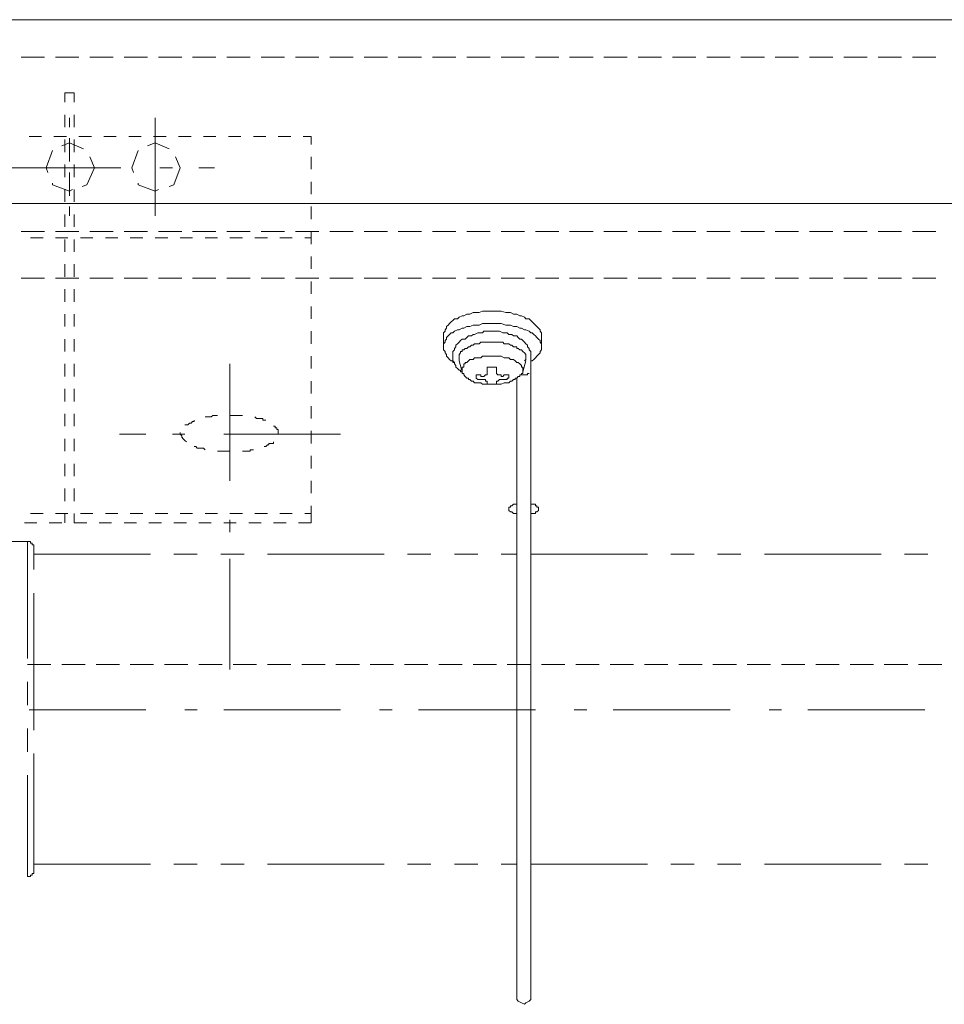
# Model space of a CAD drawing. Units: inches. Extents: x -46 to 344, y -33 to 243.
# Drawn here: x -19 to 0, y 114 to 134 of the extents above; entities that cross this region are included whole.
import ezdxf

# ---------------------------------------------------------------- set-up
doc = ezdxf.new("R2010")
doc.units = ezdxf.units.IN
doc.header["$MEASUREMENT"] = 0
doc.layers.add('レイヤー 1', color=7, linetype='Continuous')

msp = doc.modelspace()

# ---------------------------------------------------------------- linework, layer by layer
at = {"layer": 'レイヤー 1', "color": 7, "lineweight": 20}
for points in [[(-32.429, 133.865), (126.516, 133.865)], [(-32.429, 130.096), (126.516, 130.096)], [(-9.814, 127.796), (-9.878, 127.764)], [(-9.782, 127.796), (-9.814, 127.796)], [(-9.718, 127.83), (-9.782, 127.796)], [(-9.655, 127.83), (-9.718, 127.83)], [(-9.59, 127.86), (-9.655, 127.83)], [(-9.527, 127.86), (-9.59, 127.86)], [(-9.463, 127.86), (-9.527, 127.86)], [(-9.399, 127.892), (-9.463, 127.86)], [(-9.335, 127.892), (-9.399, 127.892)], [(-9.271, 127.892), (-9.335, 127.892)], [(-9.207, 127.892), (-9.271, 127.892)], [(-9.143, 127.892), (-9.207, 127.892)], [(-9.08, 127.892), (-9.143, 127.892)], [(-9.015, 127.892), (-9.08, 127.892)], [(-8.92, 127.86), (-9.015, 127.892)], [(-8.888, 127.86), (-8.92, 127.86)], [(-8.824, 127.86), (-8.888, 127.86)], [(-8.76, 127.83), (-8.824, 127.86)], [(-8.696, 127.83), (-8.76, 127.83)], [(-8.632, 127.796), (-8.696, 127.83)], [(-8.6, 127.796), (-8.632, 127.796)], [(-8.537, 127.764), (-8.6, 127.796)], [(-10.102, 127.604), (-10.134, 127.572)], [(-10.07, 127.636), (-10.102, 127.604)], [(-10.038, 127.668), (-10.07, 127.636)], [(-10.006, 127.7), (-10.038, 127.668)], [(-9.974, 127.732), (-10.006, 127.7)], [(-9.91, 127.732), (-9.974, 127.732)], [(-9.878, 127.764), (-9.91, 127.732)], [(-9.655, 127.572), (-9.59, 127.604)], [(-9.59, 127.604), (-9.527, 127.604)], [(-9.527, 127.604), (-9.463, 127.604)], [(-9.463, 127.604), (-9.399, 127.636)], [(-9.399, 127.636), (-9.335, 127.636)], [(-9.335, 127.636), (-9.271, 127.636)], [(-9.271, 127.636), (-9.207, 127.636)], [(-9.143, 127.636), (-9.207, 127.636)], [(-9.08, 127.636), (-9.143, 127.636)], [(-9.015, 127.636), (-9.08, 127.636)], [(-8.92, 127.604), (-9.015, 127.636)], [(-8.888, 127.604), (-8.92, 127.604)], [(-8.824, 127.604), (-8.888, 127.604)], [(-8.76, 127.572), (-8.824, 127.604)], [(-8.505, 127.732), (-8.537, 127.764)], [(-8.44, 127.732), (-8.505, 127.732)], [(-8.409, 127.7), (-8.44, 127.732)], [(-8.377, 127.668), (-8.409, 127.7)], [(-8.345, 127.636), (-8.377, 127.668)], [(-8.313, 127.604), (-8.345, 127.636)], [(-8.281, 127.572), (-8.313, 127.604)], [(-10.165, 127.476), (-10.197, 127.444)], [(-10.197, 127.444), (-10.197, 127.413)], [(-10.197, 127.413), (-10.197, 127.381)], [(-10.134, 127.54), (-10.165, 127.508)], [(-10.165, 127.508), (-10.165, 127.476)], [(-10.134, 127.572), (-10.134, 127.54)], [(-10.102, 127.381), (-10.07, 127.413)], [(-10.07, 127.413), (-10.038, 127.444)], [(-10.038, 127.444), (-10.006, 127.444)], [(-10.006, 127.444), (-9.974, 127.476)], [(-9.974, 127.476), (-9.91, 127.508)], [(-9.91, 127.508), (-9.878, 127.508)], [(-9.878, 127.508), (-9.814, 127.54)], [(-9.814, 127.54), (-9.782, 127.54)], [(-9.782, 127.54), (-9.718, 127.572)], [(-9.718, 127.572), (-9.655, 127.572)], [(-9.59, 127.413), (-9.622, 127.381)], [(-9.558, 127.413), (-9.59, 127.413)], [(-9.495, 127.444), (-9.558, 127.413)], [(-9.463, 127.444), (-9.495, 127.444)], [(-9.399, 127.444), (-9.463, 127.444)], [(-9.367, 127.476), (-9.399, 127.444)], [(-9.303, 127.476), (-9.367, 127.476)], [(-9.271, 127.476), (-9.303, 127.476)], [(-9.207, 127.476), (-9.271, 127.476)], [(-9.143, 127.476), (-9.207, 127.476)], [(-9.112, 127.476), (-9.143, 127.476)], [(-9.048, 127.476), (-9.112, 127.476)], [(-8.983, 127.444), (-9.048, 127.476)], [(-8.952, 127.444), (-8.983, 127.444)], [(-8.888, 127.444), (-8.952, 127.444)], [(-8.856, 127.413), (-8.888, 127.444)], [(-8.792, 127.413), (-8.856, 127.413)], [(-8.76, 127.381), (-8.792, 127.413)], [(-8.696, 127.572), (-8.76, 127.572)], [(-8.632, 127.54), (-8.696, 127.572)], [(-8.6, 127.54), (-8.632, 127.54)], [(-8.537, 127.508), (-8.6, 127.54)], [(-8.505, 127.508), (-8.537, 127.508)], [(-8.44, 127.476), (-8.505, 127.508)], [(-8.409, 127.444), (-8.44, 127.476)], [(-8.377, 127.444), (-8.409, 127.444)], [(-8.345, 127.413), (-8.377, 127.444)], [(-8.313, 127.381), (-8.345, 127.413)], [(-8.249, 127.54), (-8.281, 127.572)], [(-8.217, 127.508), (-8.249, 127.54)], [(-8.217, 127.476), (-8.217, 127.508)], [(-8.185, 127.444), (-8.217, 127.476)], [(-8.185, 127.413), (-8.185, 127.444)], [(-8.185, 127.381), (-8.185, 127.413)], [(-10.197, 127.381), (-10.197, 127.157)], [(-10.197, 127.221), (-10.165, 127.253)], [(-10.197, 127.189), (-10.197, 127.221)], [(-10.197, 127.157), (-10.197, 127.189)], [(-10.165, 127.285), (-10.134, 127.316)], [(-10.165, 127.253), (-10.165, 127.285)], [(-10.134, 127.348), (-10.102, 127.381)], [(-10.134, 127.316), (-10.134, 127.348)], [(-9.91, 127.221), (-9.942, 127.189)], [(-9.942, 127.189), (-9.942, 127.157)], [(-9.878, 127.253), (-9.91, 127.221)], [(-9.846, 127.285), (-9.878, 127.253)], [(-9.814, 127.316), (-9.846, 127.285)], [(-9.75, 127.316), (-9.814, 127.316)], [(-9.718, 127.348), (-9.75, 127.316)], [(-9.686, 127.381), (-9.718, 127.348)], [(-9.622, 127.381), (-9.686, 127.381)], [(-9.622, 127.189), (-9.655, 127.157)], [(-9.59, 127.189), (-9.622, 127.189)], [(-9.558, 127.221), (-9.59, 127.189)], [(-9.527, 127.221), (-9.558, 127.221)], [(-9.463, 127.221), (-9.527, 127.221)], [(-9.431, 127.253), (-9.463, 127.221)], [(-9.399, 127.253), (-9.431, 127.253)], [(-9.335, 127.253), (-9.399, 127.253)], [(-9.303, 127.253), (-9.335, 127.253)], [(-9.239, 127.253), (-9.303, 127.253)], [(-9.207, 127.253), (-9.239, 127.253)], [(-9.175, 127.253), (-9.207, 127.253)], [(-9.112, 127.253), (-9.175, 127.253)], [(-9.08, 127.253), (-9.112, 127.253)], [(-9.015, 127.253), (-9.08, 127.253)], [(-8.983, 127.253), (-9.015, 127.253)], [(-8.952, 127.221), (-8.983, 127.253)], [(-8.888, 127.221), (-8.952, 127.221)], [(-8.856, 127.221), (-8.888, 127.221)], [(-8.824, 127.189), (-8.856, 127.221)], [(-8.792, 127.189), (-8.824, 127.189)], [(-8.76, 127.157), (-8.792, 127.189)], [(-8.696, 127.381), (-8.76, 127.381)], [(-8.664, 127.348), (-8.696, 127.381)], [(-8.632, 127.316), (-8.664, 127.348)], [(-8.6, 127.316), (-8.632, 127.316)], [(-8.568, 127.285), (-8.6, 127.316)], [(-8.537, 127.253), (-8.568, 127.285)], [(-8.505, 127.221), (-8.537, 127.253)], [(-8.473, 127.189), (-8.505, 127.221)], [(-8.473, 127.157), (-8.473, 127.189)], [(-8.281, 127.348), (-8.313, 127.381)], [(-8.249, 127.316), (-8.281, 127.348)], [(-8.217, 127.285), (-8.249, 127.316)], [(-8.217, 127.253), (-8.217, 127.285)], [(-8.185, 127.221), (-8.217, 127.253)], [(-8.185, 127.381), (-8.185, 127.157)], [(-8.185, 127.189), (-8.185, 127.221)], [(-8.185, 127.157), (-8.185, 127.189)], [(-10.197, 127.125), (-10.197, 127.157)], [(-10.197, 127.093), (-10.197, 127.125)], [(-10.165, 127.061), (-10.197, 127.093)], [(-10.165, 127.032), (-10.165, 127.061)], [(-10.134, 126.997), (-10.165, 127.032)], [(-10.134, 126.965), (-10.134, 126.997)], [(-9.974, 127.093), (-10.006, 127.061)], [(-10.006, 127.061), (-10.006, 127.032)], [(-10.006, 127.032), (-10.006, 126.997)], [(-10.006, 126.997), (-10.006, 126.965)], [(-9.942, 127.157), (-9.974, 127.125)], [(-9.974, 127.125), (-9.974, 127.093)], [(-9.846, 127.032), (-9.878, 126.997)], [(-9.878, 126.997), (-9.878, 126.965)], [(-9.814, 127.061), (-9.846, 127.061)], [(-9.846, 127.061), (-9.846, 127.032)], [(-9.782, 127.093), (-9.814, 127.093)], [(-9.814, 127.093), (-9.814, 127.061)], [(-9.75, 127.125), (-9.782, 127.093)], [(-9.718, 127.125), (-9.75, 127.125)], [(-9.686, 127.157), (-9.718, 127.125)], [(-9.655, 127.157), (-9.686, 127.157)], [(-8.696, 127.157), (-8.76, 127.157)], [(-8.696, 127.125), (-8.696, 127.157)], [(-8.664, 127.125), (-8.696, 127.125)], [(-8.632, 127.093), (-8.664, 127.125)], [(-8.6, 127.093), (-8.632, 127.093)], [(-8.568, 127.061), (-8.6, 127.093)], [(-8.537, 127.032), (-8.568, 127.061)], [(-8.505, 126.997), (-8.537, 127.032)], [(-8.505, 126.965), (-8.505, 126.997)], [(-8.44, 127.125), (-8.473, 127.157)], [(-8.44, 127.093), (-8.44, 127.125)], [(-8.409, 127.061), (-8.44, 127.093)], [(-8.409, 127.032), (-8.409, 127.061)], [(-8.409, 126.997), (-8.409, 127.032)], [(-8.409, 126.965), (-8.409, 126.997)], [(-8.281, 126.965), (-8.249, 126.997)], [(-8.249, 126.997), (-8.217, 127.032)], [(-8.217, 127.061), (-8.185, 127.093)], [(-8.217, 127.032), (-8.217, 127.061)], [(-8.185, 127.125), (-8.185, 127.157)], [(-8.185, 127.093), (-8.185, 127.125)], [(-10.102, 126.933), (-10.134, 126.965)], [(-10.07, 126.901), (-10.102, 126.933)], [(-10.038, 126.87), (-10.07, 126.901)], [(-10.006, 126.87), (-10.038, 126.87)], [(-10.006, 126.965), (-10.006, 126.933)], [(-10.006, 126.933), (-10.006, 126.901)], [(-10.006, 126.901), (-10.006, 126.87)], [(-10.006, 126.838), (-10.006, 126.87)], [(-10.006, 126.87), (-9.974, 126.838)], [(-9.974, 126.838), (-10.006, 126.838)], [(-9.974, 126.838), (-9.974, 126.806)], [(-9.974, 126.806), (-9.942, 126.774)], [(-9.878, 126.965), (-9.878, 126.933)], [(-9.878, 126.933), (-9.878, 126.901)], [(-9.878, 126.901), (-9.878, 126.87)], [(-9.878, 126.87), (-9.814, 126.646)], [(-9.207, 126.965), (-9.239, 126.965), (-9.271, 126.965), (-9.335, 126.965), (-9.367, 126.965), (-9.399, 126.965), (-9.431, 126.933), (-9.495, 126.933), (-9.527, 126.933), (-9.558, 126.933), (-9.59, 126.901), (-9.622, 126.901), (-9.655, 126.901), (-9.686, 126.87), (-9.718, 126.838), (-9.75, 126.838), (-9.75, 126.806), (-9.782, 126.806), (-9.782, 126.774), (-9.782, 126.742), (-9.814, 126.742), (-9.814, 126.71), (-9.814, 126.678), (-9.814, 126.646), (-9.814, 126.614), (-9.782, 126.614), (-9.782, 126.582), (-9.75, 126.55), (-9.718, 126.518), (-9.686, 126.518), (-9.686, 126.486), (-9.655, 126.486), (-9.622, 126.454), (-9.59, 126.454), (-9.558, 126.422), (-9.527, 126.422), (-9.495, 126.422), (-9.431, 126.422), (-9.399, 126.39), (-9.367, 126.39), (-9.335, 126.39), (-9.271, 126.39), (-9.239, 126.39), (-9.207, 126.39), (-9.175, 126.39), (-9.112, 126.39), (-9.08, 126.39), (-9.048, 126.39), (-9.015, 126.39), (-8.952, 126.422), (-8.92, 126.422), (-8.888, 126.422), (-8.856, 126.422), (-8.824, 126.454), (-8.792, 126.454), (-8.76, 126.486), (-8.728, 126.486), (-8.728, 126.518), (-8.696, 126.518), (-8.664, 126.55), (-8.632, 126.55), (-8.632, 126.582), (-8.6, 126.582), (-8.6, 126.614), (-8.568, 126.614), (-8.568, 126.646), (-8.568, 126.678), (-8.568, 126.71), (-8.568, 126.742), (-8.6, 126.742), (-8.6, 126.774), (-8.632, 126.806), (-8.664, 126.838), (-8.696, 126.838), (-8.728, 126.87), (-8.76, 126.901), (-8.792, 126.901), (-8.824, 126.901), (-8.856, 126.933), (-8.888, 126.933), (-8.92, 126.933), (-8.952, 126.933), (-9.015, 126.965), (-9.048, 126.965), (-9.08, 126.965), (-9.112, 126.965), (-9.175, 126.965), (-9.207, 126.965)], [(-8.505, 126.87), (-8.568, 126.646)], [(-8.537, 126.87), (-8.505, 126.901)], [(-8.505, 126.933), (-8.505, 126.965)], [(-8.505, 126.901), (-8.505, 126.933)], [(-8.409, 113.837), (-8.409, 126.965)], [(-8.409, 126.87), (-8.377, 126.87)], [(-8.377, 126.87), (-8.345, 126.901)], [(-8.345, 126.901), (-8.313, 126.933)], [(-8.313, 126.933), (-8.281, 126.965)], [(-9.942, 126.774), (-9.942, 126.742)], [(-9.942, 126.742), (-9.91, 126.71)], [(-9.91, 126.71), (-9.878, 126.678)], [(-9.878, 126.678), (-9.846, 126.678)], [(-9.846, 126.678), (-9.846, 126.646)], [(-9.846, 126.646), (-9.814, 126.646)], [(-9.527, 126.518), (-9.527, 126.582)], [(-9.399, 126.55), (-9.431, 126.55), (-9.431, 126.582), (-9.463, 126.582), (-9.495, 126.582), (-9.527, 126.582)], [(-9.367, 126.55), (-9.335, 126.582)], [(-9.335, 126.582), (-9.303, 126.582)], [(-9.303, 126.742), (-9.112, 126.742)], [(-9.303, 126.614), (-9.303, 126.742)], [(-9.303, 126.582), (-9.303, 126.614)], [(-9.112, 126.742), (-9.112, 126.614)], [(-9.112, 126.614), (-9.08, 126.582)], [(-9.08, 126.582), (-9.048, 126.582)], [(-9.048, 126.582), (-9.015, 126.582)], [(-9.015, 126.582), (-9.015, 126.55)], [(-8.856, 126.582), (-8.888, 126.582), (-8.92, 126.582), (-8.952, 126.582), (-8.983, 126.55)], [(-8.856, 126.582), (-8.856, 126.518)], [(-8.6, 126.582), (-8.568, 126.582)], [(-8.568, 126.582), (-8.537, 126.582)], [(-8.537, 126.582), (-8.505, 126.582)], [(-8.505, 126.582), (-8.473, 126.582)], [(-8.473, 126.582), (-8.473, 126.614)], [(-8.473, 126.614), (-8.44, 126.614)], [(-9.399, 126.486), (-9.431, 126.486), (-9.463, 126.486), (-9.495, 126.486), (-9.527, 126.518)], [(-9.399, 126.55), (-9.367, 126.55)], [(-9.367, 126.486), (-9.399, 126.486)], [(-9.335, 126.486), (-9.367, 126.486)], [(-9.335, 126.454), (-9.335, 126.486)], [(-9.303, 126.454), (-9.335, 126.454)], [(-9.303, 126.422), (-9.303, 126.454)], [(-9.303, 126.39), (-9.303, 126.422)], [(-9.08, 126.454), (-9.112, 126.454)], [(-9.112, 126.454), (-9.112, 126.422)], [(-9.112, 126.422), (-9.112, 126.39)], [(-9.048, 126.486), (-9.08, 126.454)], [(-9.015, 126.486), (-9.048, 126.486)], [(-9.015, 126.55), (-8.983, 126.55)], [(-8.983, 126.486), (-9.015, 126.486)], [(-8.856, 126.518), (-8.888, 126.518), (-8.888, 126.486), (-8.92, 126.486), (-8.952, 126.486), (-8.983, 126.486)], [(-8.696, 113.837), (-8.696, 126.518)], [(-8.824, 123.867), (-8.856, 123.867)], [(-8.856, 123.867), (-8.856, 123.838)], [(-8.856, 123.838), (-8.856, 123.803)], [(-8.856, 123.803), (-8.824, 123.771)], [(-8.792, 123.899), (-8.824, 123.899)], [(-8.824, 123.899), (-8.824, 123.867)], [(-8.824, 123.771), (-8.792, 123.771)], [(-8.76, 123.931), (-8.792, 123.899)], [(-8.792, 123.771), (-8.76, 123.739)], [(-8.728, 123.931), (-8.76, 123.931)], [(-8.696, 123.931), (-8.728, 123.931)], [(-8.377, 123.931), (-8.409, 123.931)], [(-8.345, 123.931), (-8.377, 123.931)], [(-8.313, 123.931), (-8.345, 123.931)], [(-8.313, 123.899), (-8.313, 123.931)], [(-8.281, 123.899), (-8.313, 123.899)], [(-8.313, 123.739), (-8.313, 123.771)], [(-8.313, 123.771), (-8.281, 123.771)], [(-8.281, 123.867), (-8.281, 123.899)], [(-8.249, 123.867), (-8.281, 123.867)], [(-8.281, 123.771), (-8.249, 123.803)], [(-8.249, 123.838), (-8.249, 123.867)], [(-8.249, 123.803), (-8.249, 123.838)], [(-8.76, 123.739), (-8.728, 123.739)], [(-8.728, 123.739), (-8.696, 123.739)], [(-8.409, 123.739), (-8.377, 123.739)], [(-8.377, 123.739), (-8.345, 123.739)], [(-8.345, 123.739), (-8.313, 123.739)], [(-18.726, 123.164), (-21.122, 123.164)], [(-18.726, 123.164), (-18.726, 120.768)], [(-18.694, 123.164), (-18.726, 123.164)], [(-18.662, 123.164), (-18.694, 123.164)], [(-18.662, 123.132), (-18.662, 123.164)], [(-18.63, 123.132), (-18.662, 123.132)], [(-18.63, 123.1), (-18.63, 123.132)], [(-18.598, 123.1), (-18.63, 123.1)], [(-18.598, 123.068), (-18.598, 123.1)], [(-18.598, 123.039), (-18.598, 123.068)], [(-18.598, 122.589), (-18.598, 123.039)], [(-18.598, 122.908), (-16.203, 122.908)], [(-15.723, 122.908), (-15.245, 122.908)], [(-14.765, 122.908), (-14.286, 122.908)], [(-13.807, 122.908), (-11.411, 122.908)], [(-10.932, 122.908), (-10.453, 122.908)], [(-9.974, 122.908), (-9.495, 122.908)], [(-9.015, 122.908), (-8.696, 122.908)], [(-8.409, 122.908), (-6.013, 122.908)], [(-5.534, 122.908), (-5.055, 122.908)], [(-4.576, 122.908), (-4.097, 122.908)], [(-3.617, 122.908), (-1.222, 122.908)], [(-0.742, 122.908), (-0.263, 122.908)], [(-18.598, 119.714), (-18.598, 122.11)], [(-18.726, 120.289), (-18.726, 119.81)], [(-18.598, 119.299), (-18.598, 119.714)], [(-18.726, 119.331), (-18.726, 118.852)], [(-18.598, 116.424), (-18.598, 118.82)], [(-18.726, 118.373), (-18.726, 116.297)], [(-18.598, 116.552), (-16.203, 116.552)], [(-15.723, 116.552), (-15.245, 116.552)], [(-14.765, 116.552), (-14.286, 116.552)], [(-13.807, 116.552), (-11.411, 116.552)], [(-10.932, 116.552), (-10.453, 116.552)], [(-9.974, 116.552), (-9.495, 116.552)], [(-9.015, 116.552), (-8.696, 116.552)], [(-8.409, 116.552), (-6.013, 116.552)], [(-5.534, 116.552), (-5.055, 116.552)], [(-4.576, 116.552), (-4.097, 116.552)], [(-3.617, 116.552), (-1.222, 116.552)], [(-0.742, 116.552), (-0.263, 116.552)], [(-18.726, 116.297), (-18.694, 116.297)], [(-18.694, 116.297), (-18.662, 116.297)], [(-18.662, 116.297), (-18.662, 116.328)], [(-18.662, 116.328), (-18.63, 116.328)], [(-18.63, 116.328), (-18.63, 116.361)], [(-18.63, 116.361), (-18.598, 116.361)], [(-18.598, 116.393), (-18.598, 116.424)], [(-18.598, 116.361), (-18.598, 116.393)], [(-8.409, 113.837), (-8.409, 113.773), (-8.44, 113.741), (-8.505, 113.709), (-8.537, 113.677), (-8.6, 113.709), (-8.664, 113.741), (-8.696, 113.773), (-8.696, 113.837)]]:
    msp.add_lwpolyline(points, dxfattribs=at)
at = {"layer": 'レイヤー 1', "color": 7, "lineweight": 18}
for points in [[(-18.375, 133.865), (-18.854, 133.865)], [(-17.672, 133.865), (-18.151, 133.865)], [(-16.969, 133.865), (-17.448, 133.865)], [(-16.267, 133.865), (-16.746, 133.865)], [(-15.564, 133.865), (-16.043, 133.865)], [(-14.861, 133.865), (-15.34, 133.865)], [(-14.158, 133.865), (-14.637, 133.865)], [(-13.456, 133.865), (-13.935, 133.865)], [(-12.753, 133.865), (-13.232, 133.865)], [(-12.05, 133.865), (-12.529, 133.865)], [(-11.347, 133.865), (-11.826, 133.865)], [(-10.645, 133.865), (-11.124, 133.865)], [(-9.942, 133.865), (-10.421, 133.865)], [(-9.239, 133.865), (-9.718, 133.865)], [(-8.537, 133.865), (-9.015, 133.865)], [(-7.834, 133.865), (-8.313, 133.865)], [(-7.131, 133.865), (-7.61, 133.865)], [(-6.428, 133.865), (-6.907, 133.865)], [(-5.725, 133.865), (-6.205, 133.865)], [(-5.023, 133.865), (-5.502, 133.865)], [(-4.32, 133.865), (-4.799, 133.865)], [(-3.617, 133.865), (-4.097, 133.865)], [(-2.915, 133.865), (-3.394, 133.865)], [(-2.212, 133.865), (-2.691, 133.865)], [(-1.509, 133.865), (-1.988, 133.865)], [(-0.806, 133.865), (-1.286, 133.865)], [(-0.104, 133.865), (-0.583, 133.865)], [(-18.375, 133.098), (-18.854, 133.098)], [(-17.672, 133.098), (-18.151, 133.098)], [(-16.969, 133.098), (-17.448, 133.098)], [(-16.267, 133.098), (-16.746, 133.098)], [(-15.564, 133.098), (-16.043, 133.098)], [(-14.861, 133.098), (-15.34, 133.098)], [(-14.158, 133.098), (-14.637, 133.098)], [(-13.456, 133.098), (-13.935, 133.098)], [(-12.753, 133.098), (-13.232, 133.098)], [(-12.05, 133.098), (-12.529, 133.098)], [(-11.347, 133.098), (-11.826, 133.098)], [(-10.645, 133.098), (-11.124, 133.098)], [(-9.942, 133.098), (-10.421, 133.098)], [(-9.239, 133.098), (-9.718, 133.098)], [(-8.537, 133.098), (-9.015, 133.098)], [(-7.834, 133.098), (-8.313, 133.098)], [(-7.131, 133.098), (-7.61, 133.098)], [(-6.428, 133.098), (-6.907, 133.098)], [(-5.725, 133.098), (-6.205, 133.098)], [(-5.023, 133.098), (-5.502, 133.098)], [(-4.32, 133.098), (-4.799, 133.098)], [(-3.617, 133.098), (-4.097, 133.098)], [(-2.915, 133.098), (-3.394, 133.098)], [(-2.212, 133.098), (-2.691, 133.098)], [(-1.509, 133.098), (-1.988, 133.098)], [(-0.806, 133.098), (-1.286, 133.098)], [(-0.104, 133.098), (-0.583, 133.098)], [(-17.768, 132.363), (-17.959, 132.363)], [(-17.959, 132.363), (-17.959, 132.172)], [(-17.768, 132.363), (-17.768, 132.172)], [(-17.959, 131.916), (-17.959, 131.661)], [(-17.864, 131.852), (-17.864, 131.661)], [(-17.768, 131.916), (-17.768, 131.661)], [(-16.107, 131.852), (-16.107, 129.84)], [(-18.439, 131.469), (-18.694, 131.469)], [(-17.928, 131.469), (-18.183, 131.469)], [(-17.864, 131.437), (-17.864, 130.958)], [(-17.416, 131.469), (-17.672, 131.469)], [(-16.905, 131.469), (-17.161, 131.469)], [(-16.394, 131.469), (-16.65, 131.469)], [(-15.883, 131.469), (-16.139, 131.469)], [(-15.372, 131.469), (-15.628, 131.469)], [(-14.861, 131.469), (-15.117, 131.469)], [(-14.35, 131.469), (-14.605, 131.469)], [(-13.839, 131.469), (-14.094, 131.469)], [(-13.328, 131.469), (-13.583, 131.469)], [(-12.912, 131.469), (-13.072, 131.469)], [(-12.912, 131.469), (-12.912, 131.309)], [(-18.023, 131.278), (-17.864, 131.341)], [(-17.959, 131.405), (-17.959, 131.15)], [(-17.864, 131.341), (-17.576, 131.214)], [(-17.768, 131.405), (-17.768, 131.15)], [(-16.267, 131.278), (-16.107, 131.341)], [(-16.107, 131.341), (-15.819, 131.214)], [(-18.343, 130.83), (-18.215, 131.181)], [(-17.448, 131.054), (-17.353, 130.83)], [(-16.586, 130.83), (-16.458, 131.181)], [(-15.691, 131.054), (-15.596, 130.83)], [(-12.912, 131.054), (-12.912, 130.798)], [(-19.205, 130.83), (-16.809, 130.83)], [(-18.311, 130.734), (-18.343, 130.83)], [(-17.959, 130.894), (-17.959, 130.639)], [(-17.768, 130.894), (-17.768, 130.639)], [(-17.353, 130.83), (-17.512, 130.479)], [(-16.554, 130.734), (-16.586, 130.83)], [(-16.011, 130.83), (-15.755, 130.83)], [(-15.596, 130.83), (-15.723, 130.479)], [(-15.213, 130.83), (-14.893, 130.83)], [(-17.864, 130.734), (-17.864, 130.255)], [(-18.215, 130.479), (-18.215, 130.511)], [(-17.864, 130.351), (-18.215, 130.479)], [(-17.512, 130.479), (-17.608, 130.447)], [(-16.458, 130.479), (-16.458, 130.511)], [(-16.107, 130.351), (-16.458, 130.479)], [(-15.723, 130.479), (-15.819, 130.447)], [(-12.912, 130.543), (-12.912, 130.287)], [(-17.959, 130.383), (-17.959, 130.128)], [(-17.8, 130.383), (-17.864, 130.351)], [(-17.768, 130.383), (-17.768, 130.128)], [(-16.043, 130.383), (-16.107, 130.351)], [(-17.864, 130.032), (-17.864, 129.84)], [(-12.912, 130.032), (-12.912, 129.776)], [(-17.959, 129.872), (-17.959, 129.617)], [(-17.768, 129.872), (-17.768, 129.617)], [(-18.375, 129.521), (-18.854, 129.521)], [(-17.672, 129.521), (-18.151, 129.521)], [(-16.969, 129.521), (-17.448, 129.521)], [(-16.267, 129.521), (-16.746, 129.521)], [(-15.564, 129.521), (-16.043, 129.521)], [(-14.861, 129.521), (-15.34, 129.521)], [(-14.158, 129.521), (-14.637, 129.521)], [(-13.456, 129.521), (-13.935, 129.521)], [(-12.753, 129.521), (-13.232, 129.521)], [(-12.912, 129.521), (-12.912, 129.265)], [(-12.05, 129.521), (-12.529, 129.521)], [(-11.347, 129.521), (-11.826, 129.521)], [(-10.645, 129.521), (-11.124, 129.521)], [(-9.942, 129.521), (-10.421, 129.521)], [(-9.239, 129.521), (-9.718, 129.521)], [(-8.537, 129.521), (-9.015, 129.521)], [(-7.834, 129.521), (-8.313, 129.521)], [(-7.131, 129.521), (-7.61, 129.521)], [(-6.428, 129.521), (-6.907, 129.521)], [(-5.725, 129.521), (-6.205, 129.521)], [(-5.023, 129.521), (-5.502, 129.521)], [(-4.32, 129.521), (-4.799, 129.521)], [(-3.617, 129.521), (-4.097, 129.521)], [(-2.915, 129.521), (-3.394, 129.521)], [(-2.212, 129.521), (-2.691, 129.521)], [(-1.509, 129.521), (-1.988, 129.521)], [(-0.806, 129.521), (-1.286, 129.521)], [(-0.104, 129.521), (-0.583, 129.521)], [(-18.662, 129.393), (-18.407, 129.393)], [(-18.151, 129.393), (-17.896, 129.393)], [(-17.959, 129.361), (-17.959, 129.105)], [(-17.768, 129.361), (-17.768, 129.105)], [(-17.64, 129.393), (-17.384, 129.393)], [(-17.129, 129.393), (-16.873, 129.393)], [(-16.618, 129.393), (-16.362, 129.393)], [(-16.107, 129.393), (-15.851, 129.393)], [(-15.596, 129.393), (-15.34, 129.393)], [(-15.085, 129.393), (-14.829, 129.393)], [(-14.574, 129.393), (-14.318, 129.393)], [(-14.063, 129.393), (-13.807, 129.393)], [(-13.551, 129.393), (-13.296, 129.393)], [(-13.04, 129.393), (-12.912, 129.393)], [(-12.912, 129.01), (-12.912, 128.754)], [(-17.959, 128.85), (-17.959, 128.594)], [(-17.768, 128.85), (-17.768, 128.594)], [(-18.375, 128.563), (-18.854, 128.563)], [(-17.672, 128.563), (-18.151, 128.563)], [(-16.969, 128.563), (-17.448, 128.563)], [(-16.267, 128.563), (-16.746, 128.563)], [(-15.564, 128.563), (-16.043, 128.563)], [(-14.861, 128.563), (-15.34, 128.563)], [(-14.158, 128.563), (-14.637, 128.563)], [(-13.456, 128.563), (-13.935, 128.563)], [(-12.753, 128.563), (-13.232, 128.563)], [(-12.912, 128.498), (-12.912, 128.243)], [(-12.05, 128.563), (-12.529, 128.563)], [(-11.347, 128.563), (-11.826, 128.563)], [(-10.645, 128.563), (-11.124, 128.563)], [(-9.942, 128.563), (-10.421, 128.563)], [(-9.239, 128.563), (-9.718, 128.563)], [(-8.537, 128.563), (-9.015, 128.563)], [(-7.834, 128.563), (-8.313, 128.563)], [(-7.131, 128.563), (-7.61, 128.563)], [(-6.428, 128.563), (-6.907, 128.563)], [(-5.725, 128.563), (-6.205, 128.563)], [(-5.023, 128.563), (-5.502, 128.563)], [(-4.32, 128.563), (-4.799, 128.563)], [(-3.617, 128.563), (-4.097, 128.563)], [(-2.915, 128.563), (-3.394, 128.563)], [(-2.212, 128.563), (-2.691, 128.563)], [(-1.509, 128.563), (-1.988, 128.563)], [(-0.806, 128.563), (-1.286, 128.563)], [(-0.104, 128.563), (-0.583, 128.563)], [(-17.959, 128.339), (-17.959, 128.083)], [(-17.768, 128.339), (-17.768, 128.083)], [(-17.959, 127.83), (-17.959, 127.572)], [(-17.768, 127.83), (-17.768, 127.572)], [(-12.912, 127.987), (-12.912, 127.732)], [(-12.912, 127.476), (-12.912, 127.221)], [(-17.959, 127.316), (-17.959, 127.061)], [(-17.768, 127.316), (-17.768, 127.061)], [(-17.959, 126.806), (-17.959, 126.55)], [(-17.768, 126.806), (-17.768, 126.55)], [(-14.574, 126.806), (-14.574, 124.41)], [(-12.912, 126.965), (-12.912, 126.71)], [(-12.912, 126.454), (-12.912, 126.199)], [(-17.959, 126.294), (-17.959, 126.039)], [(-17.768, 126.294), (-17.768, 126.039)], [(-17.959, 125.783), (-17.959, 125.528)], [(-17.768, 125.783), (-17.768, 125.528)], [(-12.912, 125.943), (-12.912, 125.688)], [(-15.404, 125.592), (-15.436, 125.56)], [(-15.372, 125.592), (-15.404, 125.592)], [(-15.34, 125.624), (-15.372, 125.592)], [(-15.308, 125.624), (-15.34, 125.624)], [(-15.308, 125.656), (-15.308, 125.624)], [(-15.053, 125.719), (-15.085, 125.719)], [(-15.021, 125.719), (-15.053, 125.719)], [(-14.989, 125.719), (-15.021, 125.719)], [(-14.957, 125.719), (-14.989, 125.719)], [(-14.925, 125.751), (-14.957, 125.719)], [(-14.893, 125.751), (-14.925, 125.751)], [(-14.861, 125.751), (-14.893, 125.751)], [(-14.829, 125.751), (-14.861, 125.751)], [(-14.542, 125.751), (-14.574, 125.751)], [(-14.51, 125.751), (-14.542, 125.751)], [(-14.478, 125.751), (-14.51, 125.751)], [(-14.446, 125.751), (-14.478, 125.751)], [(-14.414, 125.751), (-14.446, 125.751)], [(-14.382, 125.751), (-14.414, 125.751)], [(-14.35, 125.751), (-14.382, 125.751)], [(-14.318, 125.751), (-14.35, 125.751)], [(-14.03, 125.688), (-14.063, 125.719)], [(-13.999, 125.688), (-14.03, 125.688)], [(-13.967, 125.688), (-13.999, 125.688)], [(-13.935, 125.688), (-13.967, 125.688)], [(-13.903, 125.688), (-13.935, 125.688)], [(-13.903, 125.656), (-13.903, 125.688)], [(-13.871, 125.656), (-13.903, 125.656)], [(-13.839, 125.656), (-13.871, 125.656)], [(-16.298, 125.368), (-16.842, 125.368)], [(-15.5, 125.368), (-15.755, 125.368)], [(-15.596, 125.4), (-15.596, 125.368)], [(-15.596, 125.368), (-15.564, 125.336)], [(-15.468, 125.56), (-15.5, 125.56)], [(-15.436, 125.56), (-15.468, 125.56)], [(-12.306, 125.368), (-14.701, 125.368)], [(-13.647, 125.528), (-13.679, 125.528)], [(-13.647, 125.496), (-13.647, 125.528)], [(-13.615, 125.496), (-13.647, 125.496)], [(-13.615, 125.464), (-13.615, 125.496)], [(-13.583, 125.464), (-13.615, 125.464)], [(-13.583, 125.435), (-13.583, 125.464)], [(-13.583, 125.4), (-13.583, 125.435)], [(-13.583, 125.368), (-13.583, 125.4)], [(-12.912, 125.435), (-12.912, 125.177)], [(-17.959, 125.272), (-17.959, 125.017)], [(-17.768, 125.272), (-17.768, 125.017)], [(-15.564, 125.336), (-15.564, 125.304)], [(-15.564, 125.304), (-15.532, 125.272)], [(-15.532, 125.272), (-15.5, 125.24)], [(-15.5, 125.24), (-15.468, 125.209)], [(-13.775, 125.145), (-13.775, 125.177)], [(-13.775, 125.177), (-13.743, 125.177)], [(-13.743, 125.177), (-13.711, 125.177)], [(-13.711, 125.177), (-13.679, 125.177)], [(-13.679, 125.177), (-13.679, 125.209)], [(-15.308, 125.113), (-15.276, 125.113)], [(-15.276, 125.113), (-15.245, 125.081)], [(-15.245, 125.081), (-15.213, 125.081)], [(-15.213, 125.081), (-15.18, 125.081)], [(-15.18, 125.081), (-15.148, 125.081)], [(-15.148, 125.081), (-15.117, 125.081)], [(-15.117, 125.081), (-15.085, 125.049)], [(-14.829, 125.017), (-14.797, 125.017)], [(-14.797, 125.017), (-14.765, 125.017)], [(-14.765, 125.017), (-14.733, 125.017)], [(-14.733, 125.017), (-14.701, 125.017)], [(-14.701, 125.017), (-14.637, 125.017)], [(-14.637, 125.017), (-14.605, 125.017)], [(-14.605, 125.017), (-14.574, 125.017)], [(-14.318, 125.017), (-14.286, 125.017)], [(-14.286, 125.017), (-14.254, 125.017)], [(-14.254, 125.017), (-14.222, 125.017)], [(-14.222, 125.017), (-14.19, 125.017)], [(-14.19, 125.017), (-14.158, 125.017)], [(-14.158, 125.017), (-14.158, 125.049)], [(-14.158, 125.049), (-14.126, 125.049)], [(-14.126, 125.049), (-14.094, 125.049)], [(-13.871, 125.113), (-13.839, 125.113)], [(-13.839, 125.113), (-13.807, 125.145)], [(-13.807, 125.145), (-13.775, 125.145)], [(-17.959, 124.761), (-17.959, 124.506)], [(-17.768, 124.761), (-17.768, 124.506)], [(-12.912, 124.921), (-12.912, 124.665)], [(-12.912, 124.41), (-12.912, 124.154)], [(-17.959, 124.25), (-17.959, 123.995)], [(-17.768, 124.25), (-17.768, 123.995)], [(-12.912, 123.899), (-12.912, 123.739)], [(-18.79, 123.547), (-18.534, 123.547)], [(-18.662, 123.739), (-18.407, 123.739)], [(-18.279, 123.547), (-18.023, 123.547)], [(-18.151, 123.739), (-17.896, 123.739)], [(-17.959, 123.739), (-17.959, 123.547)], [(-17.768, 123.739), (-17.768, 123.547)], [(-17.768, 123.547), (-17.512, 123.547)], [(-17.64, 123.739), (-17.384, 123.739)], [(-17.257, 123.547), (-17.001, 123.547)], [(-17.129, 123.739), (-16.873, 123.739)], [(-16.746, 123.547), (-16.49, 123.547)], [(-16.618, 123.739), (-16.362, 123.739)], [(-16.235, 123.547), (-15.979, 123.547)], [(-16.107, 123.739), (-15.851, 123.739)], [(-15.723, 123.547), (-15.468, 123.547)], [(-15.596, 123.739), (-15.34, 123.739)], [(-15.213, 123.547), (-14.957, 123.547)], [(-15.085, 123.739), (-14.829, 123.739)], [(-14.701, 123.547), (-14.446, 123.547)], [(-14.574, 123.739), (-14.318, 123.739)], [(-14.574, 123.611), (-14.574, 123.356)], [(-14.19, 123.547), (-13.935, 123.547)], [(-14.063, 123.739), (-13.807, 123.739)], [(-13.679, 123.547), (-13.423, 123.547)], [(-13.551, 123.739), (-13.296, 123.739)], [(-13.168, 123.547), (-12.912, 123.547)], [(-13.04, 123.739), (-12.912, 123.739)], [(-12.912, 123.739), (-12.912, 123.547)], [(-14.574, 122.813), (-14.574, 120.545)], [(-18.726, 120.643), (-18.247, 120.643)], [(-18.023, 120.643), (-17.544, 120.643)], [(-17.321, 120.643), (-16.842, 120.643)], [(-16.618, 120.643), (-16.139, 120.643)], [(-15.915, 120.643), (-15.436, 120.643)], [(-15.213, 120.643), (-14.733, 120.643)], [(-14.51, 120.643), (-14.03, 120.643)], [(-13.807, 120.643), (-13.328, 120.643)], [(-13.104, 120.643), (-12.625, 120.643)], [(-12.402, 120.643), (-11.922, 120.643)], [(-11.699, 120.643), (-11.22, 120.643)], [(-10.996, 120.643), (-10.517, 120.643)], [(-10.293, 120.643), (-9.814, 120.643)], [(-9.59, 120.643), (-9.112, 120.643)], [(-8.888, 120.643), (-8.409, 120.643)], [(-8.185, 120.643), (-7.706, 120.643)], [(-7.482, 120.643), (-7.003, 120.643)], [(-6.78, 120.643), (-6.3, 120.643)], [(-6.077, 120.643), (-5.598, 120.643)], [(-5.374, 120.643), (-4.895, 120.643)], [(-4.672, 120.643), (-4.192, 120.643)], [(-3.969, 120.643), (-3.49, 120.643)], [(-3.266, 120.643), (-2.787, 120.643)], [(-2.563, 120.643), (-2.084, 120.643)], [(-1.86, 120.643), (-1.381, 120.643)], [(-1.158, 120.643), (-0.679, 120.643)], [(-0.455, 120.643), (0.024, 120.643)], [(-18.694, 119.714), (-16.298, 119.714)], [(-15.5, 119.714), (-15.245, 119.714)], [(-14.701, 119.714), (-12.306, 119.714)], [(-11.507, 119.714), (-11.252, 119.714)], [(-10.709, 119.714), (-8.313, 119.714)], [(-7.514, 119.714), (-7.259, 119.714)], [(-6.716, 119.714), (-4.32, 119.714)], [(-3.522, 119.714), (-3.266, 119.714)], [(-2.723, 119.714), (-0.327, 119.714)]]:
    msp.add_lwpolyline(points, dxfattribs=at)

doc.saveas('drawing.dxf')
